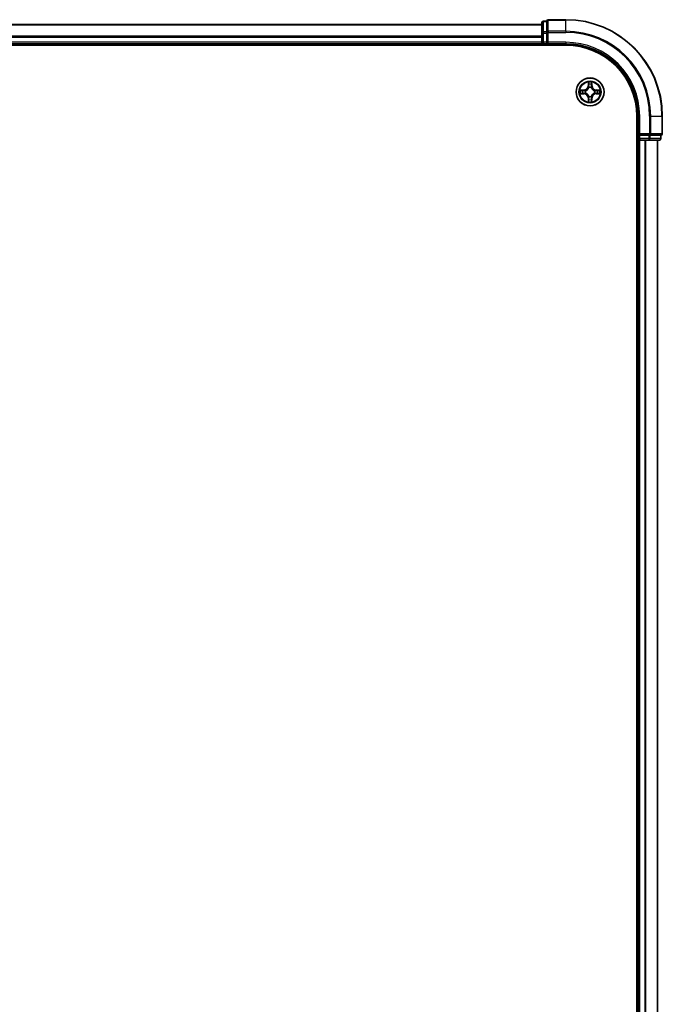
# Model space of a CAD drawing. Units: millimetres. Extents: x 36 to 10458, y 20 to 1846.
# Drawn here: x 2171 to 2304, y 1485 to 1690 of the extents above; entities that cross this region are included whole.
import ezdxf

# ---------------------------------------------------------------- set-up
doc = ezdxf.new("R2010")
doc.units = ezdxf.units.MM
doc.header["$LTSCALE"] = 2.5
doc.layers.add('Visible (ISO)', color=7, linetype='Continuous', lineweight=35)
doc.layers.add('Visible Narrow (ISO)', color=7, linetype='Continuous', lineweight=25)

msp = doc.modelspace()

# ---------------------------------------------------------------- linework, layer by layer
at = {"layer": 'Visible (ISO)'}
for p, q in [((2279.0263, 1688.9518), (2279.0263, 1686.7707)), ((2280.0263, 1689.2518), (2279.3263, 1689.2518)), ((2280.0263, 1689.2518), (2280.0263, 1689.1822)), ((2280.0263, 1687.0012), (2280.0263, 1689.1822)), ((2284.0263, 1689.5518), (2280.3263, 1689.5518)), ((2279.0263, 1688.5518), (1829.0263, 1688.5518)), ((2279.0263, 1686.7707), (2279.0263, 1684.8518)), ((2280.0263, 1687.0012), (2280.0263, 1686.9113)), ((2280.0263, 1686.9113), (2280.0263, 1686.7707)), ((2280.0263, 1684.8518), (2280.0263, 1686.7707)), ((2279.0263, 1684.8518), (2279.0263, 1684.5518)), ((2280.0263, 1684.5518), (2280.3263, 1684.8518)), ((2280.0263, 1684.8518), (2280.0263, 1684.5518)), ((1824.0263, 1684.2518), (2284.0263, 1684.2518)), ((1829.0263, 1684.5518), (2279.0263, 1684.5518)), ((2279.0263, 1684.5518), (2279.0263, 1684.2518)), ((2279.3263, 1684.5518), (2280.0263, 1684.5518)), ((2280.0263, 1684.5518), (2284.0263, 1684.5518)), ((2298.7263, 1669.5518), (2298.7263, 1279.5518)), ((2299.0263, 1669.5518), (2299.0263, 1665.5518)), ((2304.0263, 1665.8518), (2304.0263, 1669.5518)), ((2298.7263, 1664.5518), (2299.0263, 1664.5518)), ((2299.3263, 1665.8518), (2299.0263, 1665.5518)), ((2299.0263, 1665.5518), (2299.0263, 1664.8518)), ((2299.0263, 1665.5518), (2299.3263, 1665.5518)), ((2299.0263, 1664.5518), (2299.3263, 1664.5518)), ((2299.0263, 1664.5518), (2299.0263, 1284.5518)), ((2301.2452, 1665.5518), (2299.3263, 1665.5518)), ((2299.3263, 1664.5518), (2300.3858, 1664.5518)), ((2300.3858, 1664.5518), (2300.6094, 1664.5518)), ((2300.6094, 1664.5518), (2301.2452, 1664.5518)), ((2301.2452, 1665.5518), (2301.3858, 1665.5518)), ((2301.2452, 1664.5518), (2303.4263, 1664.5518)), ((2301.3858, 1665.5518), (2301.4757, 1665.5518)), ((2303.6567, 1665.5518), (2301.4757, 1665.5518)), ((2303.0263, 1284.5518), (2303.0263, 1664.5518)), ((2303.6567, 1665.5518), (2303.7263, 1665.5518)), ((2303.7263, 1664.8518), (2303.7263, 1665.5518))]:
    msp.add_line(p, q, dxfattribs=at)
msp.add_circle((2289.0263, 1674.5518), 2.9, dxfattribs=at)
for centre, radius, start, end in [((2279.3263, 1688.9518), 0.3, 90, 180), ((2280.3263, 1689.2518), 0.3, 90, 180), ((2284.0263, 1669.5518), 20, 0, 90), ((2279.3263, 1684.8518), 0.3, 180, 270), ((2284.0263, 1669.5518), 15, 0, 90), ((2284.0263, 1669.5518), 14.7, 0, 90), ((2299.3263, 1664.8518), 0.3, 180, 270), ((2303.4263, 1664.8518), 0.3, 270, 0), ((2303.7263, 1665.8518), 0.3, 270, 0)]:
    msp.add_arc(centre, radius, start, end, dxfattribs=at)
at = {"layer": 'Visible Narrow (ISO)'}
for p, q in [((2279.3263, 1689.2518), (2279.3263, 1689.1822)), ((2279.3263, 1687.0012), (2279.3263, 1689.1822)), ((2279.3263, 1689.1822), (2280.0263, 1689.1822)), ((2280.3263, 1689.5518), (2280.3263, 1689.4822)), ((2280.3263, 1687.1417), (2280.3263, 1689.4822)), ((2280.3263, 1689.4822), (2284.0263, 1689.4822)), ((2284.0263, 1689.4822), (2284.0263, 1689.5518)), ((2284.0263, 1687.1417), (2284.0263, 1689.4822)), ((1829.0263, 1688.4822), (2279.0263, 1688.4822)), ((2279.0263, 1686.7707), (2279.3263, 1686.7707)), ((2279.3263, 1687.0012), (2279.3263, 1686.7707)), ((2280.0263, 1687.0012), (2279.3263, 1687.0012)), ((2279.3263, 1684.8518), (2279.3263, 1686.7707)), ((2279.3263, 1686.7707), (2280.0263, 1686.7707)), ((2280.0263, 1686.9113), (2280.3263, 1686.9113)), ((2280.3263, 1687.1417), (2280.3263, 1686.9113)), ((2284.0263, 1687.1417), (2280.3263, 1687.1417)), ((2280.3263, 1684.8518), (2280.3263, 1686.9113)), ((2280.3263, 1686.9113), (2284.0263, 1686.9113)), ((2284.0263, 1687.1417), (2284.0263, 1686.9113)), ((2279.0263, 1686.1417), (1829.0263, 1686.1417)), ((1829.0263, 1685.9113), (2279.0263, 1685.9113)), ((2279.0263, 1684.8518), (1829.0263, 1684.8518)), ((2279.0263, 1684.8518), (2279.3263, 1684.8518)), ((2279.3263, 1684.8518), (2279.3263, 1684.5518)), ((2280.0263, 1684.8518), (2279.3263, 1684.8518)), ((2284.0263, 1684.8518), (2280.3263, 1684.8518)), ((2284.0263, 1684.8518), (2284.0263, 1684.5518)), ((2279.3263, 1684.2518), (2279.3263, 1684.5518)), ((2288.6358, 1676.5745), (2288.6222, 1675.795)), ((2289.4303, 1675.795), (2289.4167, 1676.5745)), ((2287.7831, 1674.9558), (2287.0035, 1674.9422)), ((2287.2939, 1674.8975), (2287.7839, 1674.906)), ((2287.7839, 1674.906), (2287.7831, 1674.9558)), ((2287.7839, 1674.906), (2287.7852, 1674.8334)), ((2288.0894, 1674.7983), (2288.11, 1674.7929)), ((2288.672, 1675.7941), (2288.6222, 1675.795)), ((2288.672, 1675.7941), (2288.6806, 1676.2842)), ((2288.672, 1675.7941), (2288.7447, 1675.7928)), ((2288.7852, 1675.4681), (2288.7797, 1675.4887)), ((2289.2728, 1675.4887), (2289.2674, 1675.4681)), ((2289.3805, 1675.7941), (2289.3079, 1675.7928)), ((2289.372, 1676.2842), (2289.3805, 1675.7941)), ((2289.3805, 1675.7941), (2289.4303, 1675.795)), ((2289.9426, 1674.7929), (2289.9632, 1674.7983)), ((2290.2686, 1674.906), (2290.2673, 1674.8334)), ((2290.2686, 1674.906), (2290.2695, 1674.9558)), ((2290.2686, 1674.906), (2290.7587, 1674.8975)), ((2291.049, 1674.9422), (2290.2695, 1674.9558)), ((2287.0035, 1674.1613), (2287.7831, 1674.1477)), ((2287.7839, 1674.1975), (2287.2939, 1674.2061)), ((2287.7839, 1674.1975), (2287.7831, 1674.1477)), ((2287.7839, 1674.1975), (2287.7852, 1674.2701)), ((2288.11, 1674.3107), (2288.0894, 1674.3052)), ((2288.672, 1673.3094), (2288.6222, 1673.3086)), ((2288.6222, 1673.3086), (2288.6358, 1672.529)), ((2288.672, 1673.3094), (2288.7447, 1673.3107)), ((2288.6806, 1672.8194), (2288.672, 1673.3094)), ((2288.7797, 1673.6149), (2288.7852, 1673.6355)), ((2289.2674, 1673.6355), (2289.2728, 1673.6149)), ((2289.3805, 1673.3094), (2289.3079, 1673.3107)), ((2289.3805, 1673.3094), (2289.372, 1672.8194)), ((2289.3805, 1673.3094), (2289.4303, 1673.3086)), ((2289.4167, 1672.529), (2289.4303, 1673.3086)), ((2289.9632, 1674.3052), (2289.9426, 1674.3107)), ((2290.2686, 1674.1975), (2290.2673, 1674.2701)), ((2290.7587, 1674.2061), (2290.2686, 1674.1975)), ((2290.2686, 1674.1975), (2290.2695, 1674.1477)), ((2290.2695, 1674.1477), (2291.049, 1674.1613)), ((2299.3263, 1669.5518), (2299.0263, 1669.5518)), ((2299.3263, 1665.8518), (2299.3263, 1669.5518)), ((2301.3858, 1669.5518), (2301.3858, 1665.8518)), ((2301.6162, 1669.5518), (2301.3858, 1669.5518)), ((2301.6162, 1665.8518), (2301.6162, 1669.5518)), ((2301.6162, 1669.5518), (2303.9567, 1669.5518)), ((2303.9567, 1669.5518), (2303.9567, 1665.8518)), ((2303.9567, 1669.5518), (2304.0263, 1669.5518)), ((2299.0263, 1664.8518), (2298.7263, 1664.8518)), ((2299.0263, 1664.8518), (2299.3263, 1664.8518)), ((2301.3858, 1665.8518), (2299.3263, 1665.8518)), ((2299.3263, 1664.8518), (2299.3263, 1665.5518)), ((2301.2452, 1664.8518), (2299.3263, 1664.8518)), ((2299.3263, 1664.8518), (2299.3263, 1664.5518)), ((2299.3263, 1284.5518), (2299.3263, 1664.5518)), ((2300.3858, 1664.5518), (2300.3858, 1284.5518)), ((2300.6162, 1284.5518), (2300.6162, 1664.5518)), ((2301.2452, 1665.5518), (2301.2452, 1664.8518)), ((2301.2452, 1664.8518), (2301.2452, 1664.5518)), ((2301.2452, 1664.8518), (2301.4757, 1664.8518)), ((2301.3858, 1665.8518), (2301.3858, 1665.5518)), ((2301.3858, 1665.8518), (2301.6162, 1665.8518)), ((2301.4757, 1664.8518), (2301.4757, 1665.5518)), ((2303.6567, 1664.8518), (2301.4757, 1664.8518)), ((2303.9567, 1665.8518), (2301.6162, 1665.8518)), ((2302.9567, 1664.5518), (2302.9567, 1284.5518)), ((2303.6567, 1665.5518), (2303.6567, 1664.8518)), ((2303.6567, 1664.8518), (2303.7263, 1664.8518)), ((2303.9567, 1665.8518), (2304.0263, 1665.8518))]:
    msp.add_line(p, q, dxfattribs=at)
for radius in [2.8677, 2.3092, 2.1415]:
    msp.add_circle((2289.0263, 1674.5518), radius, dxfattribs=at)
for centre, radius, start, end in [((2284.0263, 1669.5518), 19.9305, 0, 90), ((2284.0263, 1669.5518), 17.59, 0, 90), ((2284.0263, 1669.5518), 17.3595, 0, 90), ((2284.0263, 1669.5518), 15.3, 0, 90), ((2289.0263, 1674.5518), 2.0601, 79.074582, 100.925418), ((2289.0263, 1674.5518), 2.0601, 169.074582, 190.925418), ((2289.0263, 1674.5518), 1.6122, 169.692479, 190.307521), ((2287.7682, 1675.8099), 0.8542, 271, 359), ((2287.7682, 1675.8099), 0.904, 271, 359), ((2289.0263, 1674.5518), 0.9688, 165.258044, 194.741956), ((2289.0263, 1674.5518), 0.9475, 165.258044, 194.741956), ((2289.0263, 1674.5518), 1.6122, 79.692479, 100.307521), ((2289.0263, 1674.5518), 0.9688, 75.258044, 104.741956), ((2289.0263, 1674.5518), 0.9475, 75.258044, 104.741956), ((2290.2844, 1675.8099), 0.904, 181, 269), ((2290.2844, 1675.8099), 0.8542, 181, 269), ((2289.0263, 1674.5518), 0.9475, 345.258044, 14.741956), ((2289.0263, 1674.5518), 0.9688, 345.258044, 14.741956), ((2289.0263, 1674.5518), 1.6122, 349.692479, 10.307521), ((2289.0263, 1674.5518), 2.0601, 349.074582, 10.925418), ((2287.7682, 1673.2937), 0.8542, 1, 89), ((2287.7682, 1673.2937), 0.904, 1, 89), ((2289.0263, 1674.5518), 2.0601, 259.074582, 280.925418), ((2289.0263, 1674.5518), 1.6122, 259.692479, 280.307521), ((2289.0263, 1674.5518), 0.9688, 255.258044, 284.741956), ((2289.0263, 1674.5518), 0.9475, 255.258044, 284.741956), ((2290.2844, 1673.2937), 0.904, 91, 179), ((2290.2844, 1673.2937), 0.8542, 91, 179)]:
    msp.add_arc(centre, radius, start, end, dxfattribs=at)
for centre, major_axis, ratio, start_param, end_param in [((2279.3263, 1688.9518), (-0.3, 0), 0.76822128, 4.71238898, 6.28318531), ((2280.3263, 1689.2518), (-0.3, 0), 0.76822128, 4.71238898, 6.28318531), ((2279.3263, 1686.7707), (-0.3, 0), 0.76822128, 4.71238898, 6.28318531), ((2280.3263, 1686.9113), (-0.3, 0), 0.76822128, 4.71238898, 6.28318531), ((2287.2948, 1674.8477), (0.002, 0.05), 0.54850665, 0.10442473, 1.4996069), ((2287.4842, 1674.8322), (0.008, 0.0494), 0.89574018, 0.19731949, 1.55274262), ((2287.7861, 1674.7836), (0.008, 0.0494), 0.89572054, 0.1973017, 1.54834765), ((2288.1327, 1674.7869), (-0.0091, 0.0492), 0.87684641, 0.18229136, 1.17990219), ((2288.1327, 1674.7869), (-0.0149, 0.0477), 0.41070123, 0.09573579, 1.31868747), ((2288.7304, 1676.2833), (-0.05, -0.002), 0.54850665, 4.7835784, 6.17876057), ((2288.7458, 1676.0939), (-0.0494, -0.008), 0.89574018, 4.73044269, 6.08586581), ((2288.7911, 1675.4454), (-0.0492, 0.0091), 0.87684642, 5.10328313, 6.10089396), ((2288.7911, 1675.4454), (-0.0477, 0.0149), 0.41070123, 4.96449783, 6.18744952), ((2288.7945, 1675.792), (-0.0494, -0.008), 0.89572054, 4.73483766, 6.08588361), ((2289.2581, 1675.792), (0.0494, -0.008), 0.89572054, 0.1973017, 1.54834765), ((2289.2614, 1675.4454), (0.0477, 0.0149), 0.41070123, 0.09573579, 1.31868747), ((2289.2614, 1675.4454), (0.0492, 0.0091), 0.87684641, 0.18229136, 1.17990219), ((2289.3067, 1676.0939), (0.0494, -0.008), 0.89574018, 0.19731949, 1.55274262), ((2289.3222, 1676.2833), (0.05, -0.002), 0.54850665, 0.10442473, 1.4996069), ((2289.9199, 1674.7869), (0.0091, 0.0492), 0.87684642, 5.10328313, 6.10089396), ((2289.9199, 1674.7869), (0.0149, 0.0477), 0.41070123, 4.96449783, 6.18744952), ((2290.2665, 1674.7836), (-0.008, 0.0494), 0.89572054, 4.73483766, 6.08588361), ((2290.5684, 1674.8322), (-0.008, 0.0494), 0.89574018, 4.73044269, 6.08586581), ((2290.7578, 1674.8477), (-0.002, 0.05), 0.54850665, 4.7835784, 6.17876057), ((2287.2948, 1674.2559), (0.002, -0.05), 0.54850665, 4.7835784, 6.17876057), ((2287.4842, 1674.2713), (0.008, -0.0494), 0.89574018, 4.73044269, 6.08586581), ((2287.7861, 1674.3199), (0.008, -0.0494), 0.89572054, 4.73483766, 6.08588361), ((2288.1327, 1674.3166), (-0.0091, -0.0492), 0.87684642, 5.10328313, 6.10089396), ((2288.1327, 1674.3166), (-0.0149, -0.0477), 0.41070123, 4.96449783, 6.18744952), ((2288.7304, 1672.8202), (-0.05, 0.002), 0.54850665, 0.10442473, 1.4996069), ((2288.7458, 1673.0097), (-0.0494, 0.008), 0.89574018, 0.19731949, 1.55274262), ((2288.7911, 1673.6582), (-0.0492, -0.0091), 0.87684641, 0.18229136, 1.17990219), ((2288.7911, 1673.6582), (-0.0477, -0.0149), 0.41070123, 0.09573579, 1.31868747), ((2288.7945, 1673.3116), (-0.0494, 0.008), 0.89572054, 0.1973017, 1.54834765), ((2289.2581, 1673.3116), (0.0494, 0.008), 0.89572054, 4.73483766, 6.08588361), ((2289.2614, 1673.6582), (0.0477, -0.0149), 0.41070123, 4.96449783, 6.18744952), ((2289.2614, 1673.6582), (0.0492, -0.0091), 0.87684642, 5.10328313, 6.10089396), ((2289.3067, 1673.0097), (0.0494, 0.008), 0.89574018, 4.73044269, 6.08586581), ((2289.3222, 1672.8202), (0.05, 0.002), 0.54850665, 4.7835784, 6.17876057), ((2289.9199, 1674.3166), (0.0149, -0.0477), 0.41070123, 0.09573579, 1.31868747), ((2289.9199, 1674.3166), (0.0091, -0.0492), 0.87684641, 0.18229136, 1.17990219), ((2290.2665, 1674.3199), (-0.008, -0.0494), 0.89572054, 0.1973017, 1.54834765), ((2290.5684, 1674.2713), (-0.008, -0.0494), 0.89574018, 0.19731949, 1.55274262), ((2290.7578, 1674.2559), (-0.002, -0.05), 0.54850665, 0.10442473, 1.4996069), ((2301.2452, 1664.8518), (0, -0.3), 0.76822128, 0, 1.57079633), ((2301.3858, 1665.8518), (0, -0.3), 0.76822128, 0, 1.57079633), ((2303.4263, 1664.8518), (0, -0.3), 0.76822128, 0, 1.57079633), ((2303.7263, 1665.8518), (0, -0.3), 0.76822128, 0, 1.57079633)]:
    msp.add_ellipse(centre, major_axis=major_axis, ratio=ratio, start_param=start_param, end_param=end_param, dxfattribs=at)
for points, knots in [([(2288.7257, 1676.3105), (2288.7254, 1676.3255), (2288.7233, 1676.341), (2288.7147, 1676.382), (2288.7066, 1676.4076), (2288.6885, 1676.4563), (2288.6788, 1676.4793), (2288.658, 1676.5265), (2288.6469, 1676.5506), (2288.6358, 1676.5745)], [0, 0, 0, 0, 0.0059340385, 0.0059340385, 0.0154285, 0.0154285, 0.0237449879, 0.0237449879, 0.0323943032, 0.0323943032, 0.0323943032, 0.0323943032]), ([(2288.6358, 1676.5745), (2288.6414, 1676.5482), (2288.6469, 1676.5216), (2288.6573, 1676.4697), (2288.6621, 1676.4444), (2288.6711, 1676.3908), (2288.6751, 1676.3627), (2288.6794, 1676.3177), (2288.6804, 1676.3007), (2288.6806, 1676.2842)], [-0.0323943032, -0.0323943032, -0.0323943032, -0.0323943032, -0.0237449879, -0.0237449879, -0.0154285, -0.0154285, -0.0059340385, -0.0059340385, 0, 0, 0, 0]), ([(2289.4167, 1676.5745), (2289.4032, 1676.5454), (2289.3896, 1676.5159), (2289.361, 1676.4494), (2289.3467, 1676.4126), (2289.3313, 1676.354), (2289.3273, 1676.3318), (2289.3268, 1676.3105)], [-0.0003383294, -0.0003383294, -0.0003383294, -0.0003383294, 0.0102009359, 0.0102009359, 0.0236501899, 0.0236501899, 0.0320559737, 0.0320559737, 0.0320559737, 0.0320559737]), ([(2289.372, 1676.2842), (2289.3722, 1676.3075), (2289.3742, 1676.3319), (2289.3818, 1676.3964), (2289.3889, 1676.4368), (2289.4032, 1676.51), (2289.41, 1676.5424), (2289.4167, 1676.5745)], [-0.0320559737, -0.0320559737, -0.0320559737, -0.0320559737, -0.0236501899, -0.0236501899, -0.0102009359, -0.0102009359, 0.0003383294, 0.0003383294, 0.0003383294, 0.0003383294]), ([(2287.2939, 1674.8975), (2287.2705, 1674.8977), (2287.2461, 1674.8997), (2287.1817, 1674.9073), (2287.1412, 1674.9144), (2287.068, 1674.9286), (2287.0356, 1674.9355), (2287.0035, 1674.9422)], [-0.0320559737, -0.0320559737, -0.0320559737, -0.0320559737, -0.0236501899, -0.0236501899, -0.0102009359, -0.0102009359, 0.0003383294, 0.0003383294, 0.0003383294, 0.0003383294]), ([(2287.0035, 1674.9422), (2287.0327, 1674.9287), (2287.0621, 1674.9151), (2287.1287, 1674.8865), (2287.1654, 1674.8722), (2287.224, 1674.8568), (2287.2462, 1674.8528), (2287.2676, 1674.8523)], [-0.0003383294, -0.0003383294, -0.0003383294, -0.0003383294, 0.0102009359, 0.0102009359, 0.0236501899, 0.0236501899, 0.0320559737, 0.0320559737, 0.0320559737, 0.0320559737]), ([(2287.2676, 1674.8523), (2287.3041, 1674.8514), (2287.3375, 1674.8499), (2287.3958, 1674.8459), (2287.4207, 1674.8433), (2287.4401, 1674.8402)], [-0.0289828459, -0.0289828459, -0.0289828459, -0.0289828459, -0.0145850634, -0.0145850634, 0, 0, 0, 0]), ([(2287.4833, 1674.882), (2287.462, 1674.8855), (2287.4347, 1674.8885), (2287.3706, 1674.8937), (2287.334, 1674.8959), (2287.2939, 1674.8975)], [0, 0, 0, 0, 0.0145850634, 0.0145850634, 0.0289828459, 0.0289828459, 0.0289828459, 0.0289828459]), ([(2287.4401, 1674.8402), (2287.4904, 1674.8322), (2287.5408, 1674.8241), (2287.6414, 1674.8079), (2287.6917, 1674.7999), (2287.7421, 1674.7918)], [-0.0687798542, -0.0687798542, -0.0687798542, -0.0687798542, -0.0343899271, -0.0343899271, 0, 0, 0, 0]), ([(2287.7852, 1674.8334), (2287.7349, 1674.8415), (2287.6846, 1674.8496), (2287.5839, 1674.8658), (2287.5336, 1674.8739), (2287.4833, 1674.882)], [0, 0, 0, 0, 0.0343899271, 0.0343899271, 0.0687798542, 0.0687798542, 0.0687798542, 0.0687798542]), ([(2287.7421, 1674.7918), (2287.8139, 1674.7803), (2287.8871, 1674.7765), (2288.0037, 1674.7841), (2288.046, 1674.7895), (2288.0894, 1674.7983)], [-0.0982412545, -0.0982412545, -0.0982412545, -0.0982412545, -0.0491206273, -0.0491206273, -0.0217758941, -0.0217758941, -0.0217758941, -0.0217758941]), ([(2288.116, 1674.8338), (2288.0747, 1674.8265), (2288.0344, 1674.8223), (2287.9233, 1674.8172), (2287.8536, 1674.8217), (2287.7852, 1674.8334)], [0.0217758941, 0.0217758941, 0.0217758941, 0.0217758941, 0.0491206273, 0.0491206273, 0.0982412545, 0.0982412545, 0.0982412545, 0.0982412545]), ([(2288.11, 1674.7929), (2288.1259, 1674.798), (2288.1417, 1674.8036), (2288.2377, 1674.8401), (2288.3168, 1674.8818), (2288.4395, 1674.9697), (2288.4852, 1675.0083), (2288.5274, 1675.0506), (2288.5697, 1675.0929), (2288.6083, 1675.1385), (2288.6962, 1675.2612), (2288.7379, 1675.3403), (2288.7744, 1675.4363), (2288.78, 1675.4522), (2288.7852, 1675.4681)], [-0.174866013, -0.174866013, -0.174866013, -0.174866013, -0.16940495, -0.16940495, -0.141674077, -0.141674077, -0.124342281, -0.124342281, -0.124342281, -0.107010485, -0.107010485, -0.079279611, -0.079279611, -0.073818549, -0.073818549, -0.073818549, -0.073818549]), ([(2288.7442, 1675.4621), (2288.7395, 1675.447), (2288.7345, 1675.4319), (2288.7012, 1675.3406), (2288.6634, 1675.2657), (2288.5832, 1675.1507), (2288.5478, 1675.1082), (2288.5088, 1675.0692), (2288.4698, 1675.0302), (2288.4273, 1674.9949), (2288.3123, 1674.9147), (2288.2374, 1674.8768), (2288.1461, 1674.8436), (2288.1311, 1674.8385), (2288.116, 1674.8338)], [0.073818549, 0.073818549, 0.073818549, 0.073818549, 0.079279611, 0.079279611, 0.107010485, 0.107010485, 0.124342281, 0.124342281, 0.124342281, 0.141674077, 0.141674077, 0.16940495, 0.16940495, 0.174866013, 0.174866013, 0.174866013, 0.174866013]), ([(2288.6806, 1676.2842), (2288.6822, 1676.2438), (2288.6843, 1676.207), (2288.6895, 1676.143), (2288.6926, 1676.1159), (2288.696, 1676.0947)], [0, 0, 0, 0, 0.014491423, 0.014491423, 0.0289828459, 0.0289828459, 0.0289828459, 0.0289828459]), ([(2288.696, 1676.0947), (2288.7041, 1676.0444), (2288.7122, 1675.9941), (2288.7284, 1675.8935), (2288.7365, 1675.8431), (2288.7447, 1675.7928)], [0, 0, 0, 0, 0.0343899271, 0.0343899271, 0.0687798542, 0.0687798542, 0.0687798542, 0.0687798542]), ([(2288.7378, 1676.1379), (2288.7347, 1676.1572), (2288.7322, 1676.1819), (2288.7281, 1676.2401), (2288.7266, 1676.2737), (2288.7257, 1676.3105)], [-0.0289828459, -0.0289828459, -0.0289828459, -0.0289828459, -0.014491423, -0.014491423, 0, 0, 0, 0]), ([(2288.7862, 1675.836), (2288.7782, 1675.8863), (2288.7701, 1675.9366), (2288.754, 1676.0373), (2288.7459, 1676.0876), (2288.7378, 1676.1379)], [-0.0687798542, -0.0687798542, -0.0687798542, -0.0687798542, -0.0343899271, -0.0343899271, 0, 0, 0, 0]), ([(2288.7447, 1675.7928), (2288.7563, 1675.7244), (2288.7609, 1675.6547), (2288.7558, 1675.5436), (2288.7515, 1675.5033), (2288.7442, 1675.4621)], [0, 0, 0, 0, 0.0491206273, 0.0491206273, 0.0764653604, 0.0764653604, 0.0764653604, 0.0764653604]), ([(2288.7797, 1675.4887), (2288.7885, 1675.532), (2288.794, 1675.5743), (2288.8016, 1675.691), (2288.7977, 1675.7641), (2288.7862, 1675.836)], [-0.0764653604, -0.0764653604, -0.0764653604, -0.0764653604, -0.0491206273, -0.0491206273, 0, 0, 0, 0]), ([(2289.2663, 1675.836), (2289.2548, 1675.7641), (2289.251, 1675.691), (2289.2586, 1675.5743), (2289.264, 1675.532), (2289.2728, 1675.4887)], [-0.0982412545, -0.0982412545, -0.0982412545, -0.0982412545, -0.0491206273, -0.0491206273, -0.0217758941, -0.0217758941, -0.0217758941, -0.0217758941]), ([(2289.3147, 1676.1379), (2289.3067, 1676.0876), (2289.2986, 1676.0373), (2289.2824, 1675.9366), (2289.2744, 1675.8863), (2289.2663, 1675.836)], [-0.0687798542, -0.0687798542, -0.0687798542, -0.0687798542, -0.0343899271, -0.0343899271, 0, 0, 0, 0]), ([(2289.2674, 1675.4681), (2289.2725, 1675.4522), (2289.2781, 1675.4363), (2289.3146, 1675.3403), (2289.3563, 1675.2612), (2289.4442, 1675.1385), (2289.4829, 1675.0929), (2289.5251, 1675.0506), (2289.5674, 1675.0083), (2289.613, 1674.9697), (2289.7357, 1674.8818), (2289.8148, 1674.8401), (2289.9108, 1674.8036), (2289.9267, 1674.798), (2289.9426, 1674.7929)], [-0.174866013, -0.174866013, -0.174866013, -0.174866013, -0.16940495, -0.16940495, -0.141674077, -0.141674077, -0.124342281, -0.124342281, -0.124342281, -0.107010485, -0.107010485, -0.079279611, -0.079279611, -0.073818549, -0.073818549, -0.073818549, -0.073818549]), ([(2289.3083, 1675.4621), (2289.3011, 1675.5033), (2289.2968, 1675.5436), (2289.2917, 1675.6547), (2289.2962, 1675.7244), (2289.3079, 1675.7928)], [0.0217758941, 0.0217758941, 0.0217758941, 0.0217758941, 0.0491206273, 0.0491206273, 0.0982412545, 0.0982412545, 0.0982412545, 0.0982412545]), ([(2289.3079, 1675.7928), (2289.316, 1675.8431), (2289.3241, 1675.8935), (2289.3403, 1675.9941), (2289.3484, 1676.0444), (2289.3565, 1676.0947)], [0, 0, 0, 0, 0.0343899271, 0.0343899271, 0.0687798542, 0.0687798542, 0.0687798542, 0.0687798542]), ([(2289.9366, 1674.8338), (2289.9215, 1674.8385), (2289.9064, 1674.8436), (2289.8151, 1674.8768), (2289.7402, 1674.9147), (2289.6252, 1674.9949), (2289.5827, 1675.0302), (2289.5437, 1675.0692), (2289.5047, 1675.1082), (2289.4694, 1675.1507), (2289.3892, 1675.2657), (2289.3513, 1675.3406), (2289.3181, 1675.4319), (2289.313, 1675.447), (2289.3083, 1675.4621)], [0.073818549, 0.073818549, 0.073818549, 0.073818549, 0.079279611, 0.079279611, 0.107010485, 0.107010485, 0.124342281, 0.124342281, 0.124342281, 0.141674077, 0.141674077, 0.16940495, 0.16940495, 0.174866013, 0.174866013, 0.174866013, 0.174866013]), ([(2289.3268, 1676.3105), (2289.3259, 1676.2739), (2289.3244, 1676.2406), (2289.3204, 1676.1822), (2289.3178, 1676.1573), (2289.3147, 1676.1379)], [-0.0289828459, -0.0289828459, -0.0289828459, -0.0289828459, -0.0145850634, -0.0145850634, 0, 0, 0, 0]), ([(2289.3565, 1676.0947), (2289.36, 1676.1161), (2289.363, 1676.1434), (2289.3682, 1676.2074), (2289.3704, 1676.2441), (2289.372, 1676.2842)], [0, 0, 0, 0, 0.0145850634, 0.0145850634, 0.0289828459, 0.0289828459, 0.0289828459, 0.0289828459]), ([(2290.2673, 1674.8334), (2290.1989, 1674.8217), (2290.1293, 1674.8172), (2290.0181, 1674.8223), (2289.9778, 1674.8265), (2289.9366, 1674.8338)], [0, 0, 0, 0, 0.0491206273, 0.0491206273, 0.0764653604, 0.0764653604, 0.0764653604, 0.0764653604]), ([(2289.9632, 1674.7983), (2290.0065, 1674.7895), (2290.0488, 1674.7841), (2290.1655, 1674.7765), (2290.2386, 1674.7803), (2290.3105, 1674.7918)], [-0.0764653604, -0.0764653604, -0.0764653604, -0.0764653604, -0.0491206273, -0.0491206273, 0, 0, 0, 0]), ([(2290.5692, 1674.882), (2290.5189, 1674.8739), (2290.4686, 1674.8658), (2290.368, 1674.8496), (2290.3176, 1674.8415), (2290.2673, 1674.8334)], [0, 0, 0, 0, 0.0343899271, 0.0343899271, 0.0687798542, 0.0687798542, 0.0687798542, 0.0687798542]), ([(2290.3105, 1674.7918), (2290.3608, 1674.7999), (2290.4111, 1674.8079), (2290.5118, 1674.8241), (2290.5621, 1674.8322), (2290.6124, 1674.8402)], [-0.0687798542, -0.0687798542, -0.0687798542, -0.0687798542, -0.0343899271, -0.0343899271, 0, 0, 0, 0]), ([(2290.7587, 1674.8975), (2290.7183, 1674.8958), (2290.6815, 1674.8937), (2290.6175, 1674.8885), (2290.5904, 1674.8854), (2290.5692, 1674.882)], [0, 0, 0, 0, 0.014491423, 0.014491423, 0.0289828459, 0.0289828459, 0.0289828459, 0.0289828459]), ([(2290.6124, 1674.8402), (2290.6317, 1674.8433), (2290.6564, 1674.8459), (2290.7146, 1674.8499), (2290.7482, 1674.8514), (2290.785, 1674.8523)], [-0.0289828459, -0.0289828459, -0.0289828459, -0.0289828459, -0.014491423, -0.014491423, 0, 0, 0, 0]), ([(2291.049, 1674.9422), (2291.0227, 1674.9367), (2290.9961, 1674.9311), (2290.9442, 1674.9207), (2290.9189, 1674.9159), (2290.8653, 1674.9069), (2290.8372, 1674.9029), (2290.7922, 1674.8987), (2290.7752, 1674.8976), (2290.7587, 1674.8975)], [-0.0323943032, -0.0323943032, -0.0323943032, -0.0323943032, -0.0237449879, -0.0237449879, -0.0154285, -0.0154285, -0.0059340385, -0.0059340385, 0, 0, 0, 0]), ([(2290.785, 1674.8523), (2290.8, 1674.8527), (2290.8155, 1674.8548), (2290.8565, 1674.8633), (2290.8821, 1674.8714), (2290.9308, 1674.8896), (2290.9538, 1674.8992), (2291.001, 1674.92), (2291.0251, 1674.9312), (2291.049, 1674.9422)], [0, 0, 0, 0, 0.0059340385, 0.0059340385, 0.0154285, 0.0154285, 0.0237449879, 0.0237449879, 0.0323943032, 0.0323943032, 0.0323943032, 0.0323943032]), ([(2287.2676, 1674.2512), (2287.2525, 1674.2508), (2287.237, 1674.2488), (2287.1961, 1674.2402), (2287.1704, 1674.2321), (2287.1218, 1674.214), (2287.0987, 1674.2043), (2287.0516, 1674.1835), (2287.0275, 1674.1724), (2287.0035, 1674.1613)], [0, 0, 0, 0, 0.0059340385, 0.0059340385, 0.0154285, 0.0154285, 0.0237449879, 0.0237449879, 0.0323943032, 0.0323943032, 0.0323943032, 0.0323943032]), ([(2287.0035, 1674.1613), (2287.0299, 1674.1669), (2287.0564, 1674.1724), (2287.1083, 1674.1828), (2287.1337, 1674.1876), (2287.1872, 1674.1966), (2287.2154, 1674.2006), (2287.2604, 1674.2049), (2287.2774, 1674.2059), (2287.2939, 1674.2061)], [-0.0323943032, -0.0323943032, -0.0323943032, -0.0323943032, -0.0237449879, -0.0237449879, -0.0154285, -0.0154285, -0.0059340385, -0.0059340385, 0, 0, 0, 0]), ([(2287.4401, 1674.2633), (2287.4208, 1674.2602), (2287.3962, 1674.2577), (2287.3379, 1674.2536), (2287.3043, 1674.2521), (2287.2676, 1674.2512)], [-0.0289828459, -0.0289828459, -0.0289828459, -0.0289828459, -0.014491423, -0.014491423, 0, 0, 0, 0]), ([(2287.2939, 1674.2061), (2287.3342, 1674.2077), (2287.3711, 1674.2098), (2287.435, 1674.215), (2287.4621, 1674.2181), (2287.4833, 1674.2215)], [0, 0, 0, 0, 0.014491423, 0.014491423, 0.0289828459, 0.0289828459, 0.0289828459, 0.0289828459]), ([(2287.7421, 1674.3117), (2287.6917, 1674.3037), (2287.6414, 1674.2956), (2287.5408, 1674.2794), (2287.4904, 1674.2714), (2287.4401, 1674.2633)], [-0.0687798542, -0.0687798542, -0.0687798542, -0.0687798542, -0.0343899271, -0.0343899271, 0, 0, 0, 0]), ([(2287.4833, 1674.2215), (2287.5336, 1674.2296), (2287.5839, 1674.2377), (2287.6846, 1674.2539), (2287.7349, 1674.262), (2287.7852, 1674.2701)], [0, 0, 0, 0, 0.0343899271, 0.0343899271, 0.0687798542, 0.0687798542, 0.0687798542, 0.0687798542]), ([(2288.0894, 1674.3052), (2288.046, 1674.314), (2288.0037, 1674.3195), (2287.8871, 1674.3271), (2287.8139, 1674.3232), (2287.7421, 1674.3117)], [-0.0764653604, -0.0764653604, -0.0764653604, -0.0764653604, -0.0491206273, -0.0491206273, 0, 0, 0, 0]), ([(2287.7852, 1674.2701), (2287.8536, 1674.2818), (2287.9233, 1674.2864), (2288.0344, 1674.2813), (2288.0747, 1674.277), (2288.116, 1674.2697)], [0, 0, 0, 0, 0.0491206273, 0.0491206273, 0.0764653604, 0.0764653604, 0.0764653604, 0.0764653604]), ([(2288.7852, 1673.6355), (2288.78, 1673.6514), (2288.7744, 1673.6672), (2288.7379, 1673.7632), (2288.6962, 1673.8423), (2288.6083, 1673.965), (2288.5697, 1674.0107), (2288.5274, 1674.0529), (2288.4852, 1674.0952), (2288.4395, 1674.1338), (2288.3168, 1674.2217), (2288.2377, 1674.2634), (2288.1417, 1674.2999), (2288.1259, 1674.3055), (2288.11, 1674.3107)], [-0.174866013, -0.174866013, -0.174866013, -0.174866013, -0.16940495, -0.16940495, -0.141674077, -0.141674077, -0.124342281, -0.124342281, -0.124342281, -0.107010485, -0.107010485, -0.079279611, -0.079279611, -0.073818549, -0.073818549, -0.073818549, -0.073818549]), ([(2288.116, 1674.2697), (2288.1311, 1674.265), (2288.1461, 1674.2599), (2288.2374, 1674.2267), (2288.3123, 1674.1889), (2288.4273, 1674.1087), (2288.4698, 1674.0733), (2288.5088, 1674.0343), (2288.5478, 1673.9953), (2288.5832, 1673.9528), (2288.6634, 1673.8378), (2288.7012, 1673.7629), (2288.7345, 1673.6716), (2288.7395, 1673.6566), (2288.7442, 1673.6415)], [0.073818549, 0.073818549, 0.073818549, 0.073818549, 0.079279611, 0.079279611, 0.107010485, 0.107010485, 0.124342281, 0.124342281, 0.124342281, 0.141674077, 0.141674077, 0.16940495, 0.16940495, 0.174866013, 0.174866013, 0.174866013, 0.174866013]), ([(2288.6806, 1672.8194), (2288.6803, 1672.796), (2288.6784, 1672.7716), (2288.6707, 1672.7072), (2288.6636, 1672.6667), (2288.6494, 1672.5935), (2288.6426, 1672.5611), (2288.6358, 1672.529)], [-0.0320559737, -0.0320559737, -0.0320559737, -0.0320559737, -0.0236501899, -0.0236501899, -0.0102009359, -0.0102009359, 0.0003383294, 0.0003383294, 0.0003383294, 0.0003383294]), ([(2288.6358, 1672.529), (2288.6493, 1672.5582), (2288.6629, 1672.5876), (2288.6915, 1672.6542), (2288.7058, 1672.6909), (2288.7212, 1672.7495), (2288.7252, 1672.7717), (2288.7257, 1672.7931)], [-0.0003383294, -0.0003383294, -0.0003383294, -0.0003383294, 0.0102009359, 0.0102009359, 0.0236501899, 0.0236501899, 0.0320559737, 0.0320559737, 0.0320559737, 0.0320559737]), ([(2288.696, 1673.0088), (2288.6926, 1672.9875), (2288.6895, 1672.9602), (2288.6843, 1672.8961), (2288.6822, 1672.8595), (2288.6806, 1672.8194)], [0, 0, 0, 0, 0.0145850634, 0.0145850634, 0.0289828459, 0.0289828459, 0.0289828459, 0.0289828459]), ([(2288.7447, 1673.3107), (2288.7365, 1673.2604), (2288.7284, 1673.2101), (2288.7122, 1673.1094), (2288.7041, 1673.0591), (2288.696, 1673.0088)], [0, 0, 0, 0, 0.0343899271, 0.0343899271, 0.0687798542, 0.0687798542, 0.0687798542, 0.0687798542]), ([(2288.7257, 1672.7931), (2288.7266, 1672.8296), (2288.7281, 1672.863), (2288.7321, 1672.9213), (2288.7347, 1672.9462), (2288.7378, 1672.9656)], [-0.0289828459, -0.0289828459, -0.0289828459, -0.0289828459, -0.0145850634, -0.0145850634, 0, 0, 0, 0]), ([(2288.7378, 1672.9656), (2288.7459, 1673.0159), (2288.754, 1673.0662), (2288.7701, 1673.1669), (2288.7782, 1673.2172), (2288.7862, 1673.2675)], [-0.0687798542, -0.0687798542, -0.0687798542, -0.0687798542, -0.0343899271, -0.0343899271, 0, 0, 0, 0]), ([(2288.7442, 1673.6415), (2288.7515, 1673.6002), (2288.7558, 1673.5599), (2288.7609, 1673.4488), (2288.7563, 1673.3791), (2288.7447, 1673.3107)], [0.0217758941, 0.0217758941, 0.0217758941, 0.0217758941, 0.0491206273, 0.0491206273, 0.0982412545, 0.0982412545, 0.0982412545, 0.0982412545]), ([(2288.7862, 1673.2675), (2288.7977, 1673.3394), (2288.8016, 1673.4126), (2288.794, 1673.5292), (2288.7885, 1673.5715), (2288.7797, 1673.6149)], [-0.0982412545, -0.0982412545, -0.0982412545, -0.0982412545, -0.0491206273, -0.0491206273, -0.0217758941, -0.0217758941, -0.0217758941, -0.0217758941]), ([(2289.2728, 1673.6149), (2289.264, 1673.5715), (2289.2586, 1673.5292), (2289.251, 1673.4126), (2289.2548, 1673.3394), (2289.2663, 1673.2675)], [-0.0764653604, -0.0764653604, -0.0764653604, -0.0764653604, -0.0491206273, -0.0491206273, 0, 0, 0, 0]), ([(2289.2663, 1673.2675), (2289.2744, 1673.2172), (2289.2824, 1673.1669), (2289.2986, 1673.0662), (2289.3067, 1673.0159), (2289.3147, 1672.9656)], [-0.0687798542, -0.0687798542, -0.0687798542, -0.0687798542, -0.0343899271, -0.0343899271, 0, 0, 0, 0]), ([(2289.9426, 1674.3107), (2289.9267, 1674.3055), (2289.9108, 1674.2999), (2289.8148, 1674.2634), (2289.7357, 1674.2217), (2289.613, 1674.1338), (2289.5674, 1674.0952), (2289.5251, 1674.0529), (2289.4829, 1674.0107), (2289.4442, 1673.965), (2289.3563, 1673.8423), (2289.3146, 1673.7632), (2289.2781, 1673.6672), (2289.2725, 1673.6514), (2289.2674, 1673.6355)], [-0.174866013, -0.174866013, -0.174866013, -0.174866013, -0.16940495, -0.16940495, -0.141674077, -0.141674077, -0.124342281, -0.124342281, -0.124342281, -0.107010485, -0.107010485, -0.079279611, -0.079279611, -0.073818549, -0.073818549, -0.073818549, -0.073818549]), ([(2289.3079, 1673.3107), (2289.2962, 1673.3791), (2289.2917, 1673.4488), (2289.2968, 1673.5599), (2289.3011, 1673.6002), (2289.3083, 1673.6415)], [0, 0, 0, 0, 0.0491206273, 0.0491206273, 0.0764653604, 0.0764653604, 0.0764653604, 0.0764653604]), ([(2289.3565, 1673.0088), (2289.3484, 1673.0591), (2289.3403, 1673.1094), (2289.3241, 1673.2101), (2289.316, 1673.2604), (2289.3079, 1673.3107)], [0, 0, 0, 0, 0.0343899271, 0.0343899271, 0.0687798542, 0.0687798542, 0.0687798542, 0.0687798542]), ([(2289.3083, 1673.6415), (2289.313, 1673.6566), (2289.3181, 1673.6716), (2289.3513, 1673.7629), (2289.3892, 1673.8378), (2289.4694, 1673.9528), (2289.5047, 1673.9953), (2289.5437, 1674.0343), (2289.5827, 1674.0733), (2289.6252, 1674.1087), (2289.7402, 1674.1889), (2289.8151, 1674.2267), (2289.9064, 1674.2599), (2289.9215, 1674.265), (2289.9366, 1674.2697)], [0.073818549, 0.073818549, 0.073818549, 0.073818549, 0.079279611, 0.079279611, 0.107010485, 0.107010485, 0.124342281, 0.124342281, 0.124342281, 0.141674077, 0.141674077, 0.16940495, 0.16940495, 0.174866013, 0.174866013, 0.174866013, 0.174866013]), ([(2289.3147, 1672.9656), (2289.3178, 1672.9463), (2289.3204, 1672.9217), (2289.3244, 1672.8634), (2289.3259, 1672.8298), (2289.3268, 1672.7931)], [-0.0289828459, -0.0289828459, -0.0289828459, -0.0289828459, -0.014491423, -0.014491423, 0, 0, 0, 0]), ([(2289.3268, 1672.7931), (2289.3272, 1672.778), (2289.3293, 1672.7625), (2289.3378, 1672.7216), (2289.346, 1672.6959), (2289.3641, 1672.6473), (2289.3737, 1672.6242), (2289.3945, 1672.5771), (2289.4057, 1672.553), (2289.4167, 1672.529)], [0, 0, 0, 0, 0.0059340385, 0.0059340385, 0.0154285, 0.0154285, 0.0237449879, 0.0237449879, 0.0323943032, 0.0323943032, 0.0323943032, 0.0323943032]), ([(2289.372, 1672.8194), (2289.3704, 1672.8597), (2289.3682, 1672.8966), (2289.363, 1672.9605), (2289.3599, 1672.9876), (2289.3565, 1673.0088)], [0, 0, 0, 0, 0.014491423, 0.014491423, 0.0289828459, 0.0289828459, 0.0289828459, 0.0289828459]), ([(2289.4167, 1672.529), (2289.4112, 1672.5554), (2289.4056, 1672.5819), (2289.3952, 1672.6338), (2289.3904, 1672.6592), (2289.3814, 1672.7127), (2289.3774, 1672.7409), (2289.3732, 1672.7859), (2289.3722, 1672.8029), (2289.372, 1672.8194)], [-0.0323943032, -0.0323943032, -0.0323943032, -0.0323943032, -0.0237449879, -0.0237449879, -0.0154285, -0.0154285, -0.0059340385, -0.0059340385, 0, 0, 0, 0]), ([(2289.9366, 1674.2697), (2289.9778, 1674.277), (2290.0181, 1674.2813), (2290.1293, 1674.2864), (2290.1989, 1674.2818), (2290.2673, 1674.2701)], [0.0217758941, 0.0217758941, 0.0217758941, 0.0217758941, 0.0491206273, 0.0491206273, 0.0982412545, 0.0982412545, 0.0982412545, 0.0982412545]), ([(2290.3105, 1674.3117), (2290.2386, 1674.3232), (2290.1655, 1674.3271), (2290.0488, 1674.3195), (2290.0065, 1674.314), (2289.9632, 1674.3052)], [-0.0982412545, -0.0982412545, -0.0982412545, -0.0982412545, -0.0491206273, -0.0491206273, -0.0217758941, -0.0217758941, -0.0217758941, -0.0217758941]), ([(2290.2673, 1674.2701), (2290.3176, 1674.262), (2290.368, 1674.2539), (2290.4686, 1674.2377), (2290.5189, 1674.2296), (2290.5692, 1674.2215)], [0, 0, 0, 0, 0.0343899271, 0.0343899271, 0.0687798542, 0.0687798542, 0.0687798542, 0.0687798542]), ([(2290.6124, 1674.2633), (2290.5621, 1674.2714), (2290.5118, 1674.2794), (2290.4111, 1674.2956), (2290.3608, 1674.3037), (2290.3105, 1674.3117)], [-0.0687798542, -0.0687798542, -0.0687798542, -0.0687798542, -0.0343899271, -0.0343899271, 0, 0, 0, 0]), ([(2290.5692, 1674.2215), (2290.5906, 1674.2181), (2290.6179, 1674.215), (2290.6819, 1674.2098), (2290.7186, 1674.2077), (2290.7587, 1674.2061)], [0, 0, 0, 0, 0.0145850634, 0.0145850634, 0.0289828459, 0.0289828459, 0.0289828459, 0.0289828459]), ([(2290.785, 1674.2512), (2290.7484, 1674.2521), (2290.7151, 1674.2536), (2290.6567, 1674.2576), (2290.6318, 1674.2602), (2290.6124, 1674.2633)], [-0.0289828459, -0.0289828459, -0.0289828459, -0.0289828459, -0.0145850634, -0.0145850634, 0, 0, 0, 0]), ([(2290.7587, 1674.2061), (2290.7821, 1674.2058), (2290.8065, 1674.2039), (2290.8709, 1674.1962), (2290.9113, 1674.1891), (2290.9845, 1674.1749), (2291.0169, 1674.1681), (2291.049, 1674.1613)], [-0.0320559737, -0.0320559737, -0.0320559737, -0.0320559737, -0.0236501899, -0.0236501899, -0.0102009359, -0.0102009359, 0.0003383294, 0.0003383294, 0.0003383294, 0.0003383294]), ([(2291.049, 1674.1613), (2291.0199, 1674.1748), (2290.9904, 1674.1884), (2290.9239, 1674.217), (2290.8871, 1674.2313), (2290.8285, 1674.2467), (2290.8063, 1674.2507), (2290.785, 1674.2512)], [-0.0003383294, -0.0003383294, -0.0003383294, -0.0003383294, 0.0102009359, 0.0102009359, 0.0236501899, 0.0236501899, 0.0320559737, 0.0320559737, 0.0320559737, 0.0320559737])]:
    msp.add_open_spline(points, degree=3, knots=knots, dxfattribs=at)

doc.saveas('drawing.dxf')
